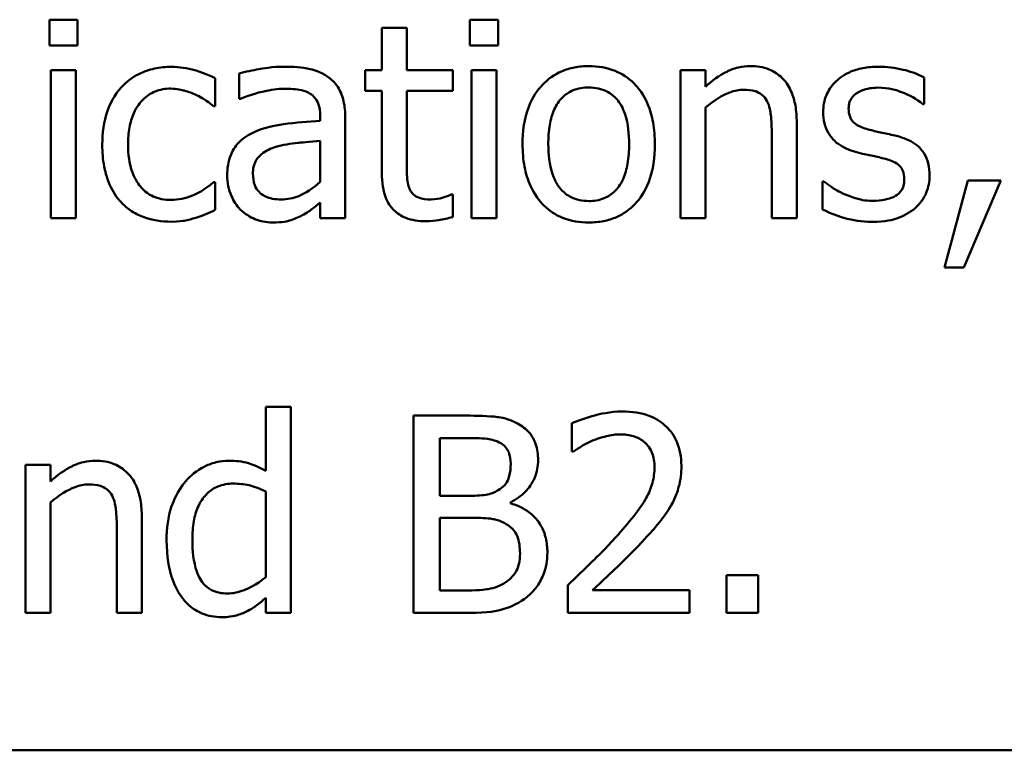
# Model space of a CAD drawing. Units: inches. Extents: x 0.05 to 2.15, y 0.02 to 1.68.
# Drawn here: x 1.06 to 1.11, y 0.27 to 0.3 of the extents above; entities that cross this region are included whole.
import ezdxf

# ---------------------------------------------------------------- set-up
doc = ezdxf.new("R2010")
doc.units = ezdxf.units.IN
doc.header["$LTSCALE"] = 0.1
doc.header["$MEASUREMENT"] = 0
doc.layers.add('Visible (ANSI)', color=7, linetype='Continuous', lineweight=50)

msp = doc.modelspace()

# ---------------------------------------------------------------- linework, layer by layer
at = {"layer": 'Visible (ANSI)'}
for p, q in [((1.064846, 0.303803), (1.064846, 0.302491)), ((1.06628, 0.303803), (1.064846, 0.303803)), ((1.06628, 0.302491), (1.06628, 0.303803)), ((1.081693, 0.303398), (1.081693, 0.301243)), ((1.082958, 0.303398), (1.081693, 0.303398)), ((1.082958, 0.301243), (1.082958, 0.303398)), ((1.086159, 0.303803), (1.086159, 0.302491)), ((1.087593, 0.303803), (1.086159, 0.303803)), ((1.087593, 0.302491), (1.087593, 0.303803)), ((1.064846, 0.302491), (1.06628, 0.302491)), ((1.086159, 0.302491), (1.087593, 0.302491)), ((1.066191, 0.301243), (1.064927, 0.301243)), ((1.064927, 0.301243), (1.064927, 0.293739)), ((1.066191, 0.293739), (1.066191, 0.301243)), ((1.074465, 0.301081), (1.074465, 0.299792)), ((1.080843, 0.301243), (1.080843, 0.300197)), ((1.081693, 0.301243), (1.080843, 0.301243)), ((1.085283, 0.301243), (1.082958, 0.301243)), ((1.085283, 0.300197), (1.085283, 0.301243)), ((1.087504, 0.301243), (1.08624, 0.301243)), ((1.08624, 0.301243), (1.08624, 0.293739)), ((1.087504, 0.293739), (1.087504, 0.301243)), ((1.098087, 0.301243), (1.096823, 0.301243)), ((1.096823, 0.301243), (1.096823, 0.293739)), ((1.098087, 0.300408), (1.098087, 0.301243)), ((1.109173, 0.299525), (1.109173, 0.300878)), ((1.073241, 0.299419), (1.073241, 0.300837)), ((1.080843, 0.300197), (1.081693, 0.300197)), ((1.081693, 0.300197), (1.081693, 0.29604)), ((1.082958, 0.296624), (1.082958, 0.300197)), ((1.082958, 0.300197), (1.085283, 0.300197)), ((1.073168, 0.299419), (1.073241, 0.299419)), ((1.074465, 0.299792), (1.074538, 0.299792)), ((1.109108, 0.299525), (1.109173, 0.299525)), ((1.078574, 0.298917), (1.078574, 0.298674)), ((1.079838, 0.293739), (1.079838, 0.298868)), ((1.098087, 0.293739), (1.098087, 0.299346)), ((1.102715, 0.293739), (1.102715, 0.298609)), ((1.10145, 0.298017), (1.10145, 0.293739)), ((1.078574, 0.297669), (1.078574, 0.295586)), ((1.073241, 0.295578), (1.073168, 0.295578)), ((1.073241, 0.29416), (1.073241, 0.295578)), ((1.104027, 0.295611), (1.104027, 0.294192)), ((1.104092, 0.295611), (1.104027, 0.295611)), ((1.111386, 0.295651), (1.110202, 0.291251)), ((1.111183, 0.291251), (1.113063, 0.295651)), ((1.113063, 0.295651), (1.111386, 0.295651)), ((1.085283, 0.294938), (1.08521, 0.294938)), ((1.085283, 0.293803), (1.085283, 0.294938)), ((1.078574, 0.294533), (1.078574, 0.293739)), ((1.064927, 0.293739), (1.066191, 0.293739)), ((1.078574, 0.293739), (1.079838, 0.293739)), ((1.08624, 0.293739), (1.087504, 0.293739)), ((1.096823, 0.293739), (1.098087, 0.293739)), ((1.10145, 0.293739), (1.102715, 0.293739)), ((1.110202, 0.291251), (1.111183, 0.291251)), ((1.077074, 0.284184), (1.07581, 0.284184)), ((1.07581, 0.284184), (1.07581, 0.280943)), ((1.077074, 0.273739), (1.077074, 0.284184)), ((1.085948, 0.283739), (1.083298, 0.283739)), ((1.083298, 0.283739), (1.083298, 0.273739)), ((1.091329, 0.28335), (1.091329, 0.281923)), ((1.084627, 0.279679), (1.084627, 0.282604)), ((1.084627, 0.282604), (1.085899, 0.282604)), ((1.091329, 0.281923), (1.091402, 0.281923)), ((1.064903, 0.281243), (1.063638, 0.281243)), ((1.063638, 0.281243), (1.063638, 0.273739)), ((1.064903, 0.280408), (1.064903, 0.281243)), ((1.07581, 0.279897), (1.07581, 0.275562)), ((1.086134, 0.279679), (1.084627, 0.279679)), ((1.064903, 0.273739), (1.064903, 0.279346)), ((1.088209, 0.279298), (1.088209, 0.279346)), ((1.06953, 0.273739), (1.06953, 0.278609)), ((1.084627, 0.274873), (1.084627, 0.278568)), ((1.084627, 0.278568), (1.086134, 0.278568)), ((1.068266, 0.278017), (1.068266, 0.273739)), ((1.10077, 0.275651), (1.099165, 0.275651)), ((1.099165, 0.275651), (1.099165, 0.273739)), ((1.10077, 0.273739), (1.10077, 0.275651)), ((1.091118, 0.275157), (1.091118, 0.273739)), ((1.07581, 0.2745), (1.07581, 0.273739)), ((1.085705, 0.274873), (1.084627, 0.274873)), ((1.097285, 0.274897), (1.092374, 0.274897)), ((1.097285, 0.273739), (1.097285, 0.274897)), ((1.063638, 0.273739), (1.064903, 0.273739)), ((1.068266, 0.273739), (1.06953, 0.273739)), ((1.07581, 0.273739), (1.077074, 0.273739)), ((1.083298, 0.273739), (1.086167, 0.273739)), ((1.091118, 0.273739), (1.097285, 0.273739)), ((1.099165, 0.273739), (1.10077, 0.273739)), ((0.908324, 0.266781), (1.253324, 0.266781))]:
    msp.add_line(p, q, dxfattribs=at)
for points, knots in [([(1.071029, 0.301413), (1.070739, 0.301413), (1.070452, 0.301384), (1.069897, 0.301262), (1.06963, 0.301171), (1.069047, 0.300887), (1.068751, 0.300669), (1.068501, 0.300392)], [-0.007127305, -0.007127305, -0.007127305, -0.007127305, -0.0049449, -0.0049449, -0.002845746, -0.002845746, 0, 0, 0, 0]), ([(1.073241, 0.300837), (1.072782, 0.301071), (1.072343, 0.301202), (1.071832, 0.301356), (1.071435, 0.301413), (1.071029, 0.301413)], [-0.0040656, -0.0040656, -0.0040656, -0.0040656, -0.003090738, -0.003090738, 0, 0, 0, 0]), ([(1.076758, 0.301421), (1.076127, 0.301421), (1.075643, 0.301332), (1.075171, 0.301245), (1.07476, 0.301163), (1.074465, 0.301081)], [-0.00374189, -0.00374189, -0.00374189, -0.00374189, -0.002335583, -0.002335583, 0, 0, 0, 0]), ([(1.079019, 0.300862), (1.078879, 0.300967), (1.07873, 0.301056), (1.078351, 0.30123), (1.078163, 0.301277), (1.077654, 0.301394), (1.077181, 0.301421), (1.076758, 0.301421)], [-0.004506293, -0.004506293, -0.004506293, -0.004506293, -0.003965455, -0.003965455, -0.003218699, -0.003218699, 0, 0, 0, 0]), ([(1.09218, 0.301453), (1.091935, 0.301453), (1.091691, 0.301433), (1.091226, 0.301342), (1.091007, 0.301276), (1.09043, 0.301023), (1.09011, 0.300794), (1.089594, 0.300253), (1.089331, 0.2999), (1.088905, 0.298788), (1.088825, 0.29813), (1.088825, 0.297491)], [-0.01965671, -0.01965671, -0.01965671, -0.01965671, -0.01669586, -0.01669586, -0.01392111, -0.01392111, -0.0090665, -0.0090665, -0.00487493, -0.00487493, 0, 0, 0, 0]), ([(1.095527, 0.297491), (1.095527, 0.29786), (1.0955, 0.298234), (1.095379, 0.298919), (1.095291, 0.299236), (1.094964, 0.300004), (1.094711, 0.300333), (1.094185, 0.300853), (1.093869, 0.301064), (1.093088, 0.301383), (1.092636, 0.301453), (1.09218, 0.301453)], [-0.01279881, -0.01279881, -0.01279881, -0.01279881, -0.01084308, -0.01084308, -0.00911669, -0.00911669, -0.00642887, -0.00642887, -0.00348083, -0.00348083, 0, 0, 0, 0]), ([(1.100364, 0.301453), (1.100162, 0.301453), (1.099963, 0.301432), (1.099492, 0.301323), (1.099293, 0.301231), (1.098797, 0.300988), (1.098422, 0.300709), (1.098087, 0.300408)], [-0.004761442, -0.004761442, -0.004761442, -0.004761442, -0.004203776, -0.004203776, -0.003427414, -0.003427414, 0, 0, 0, 0]), ([(1.102715, 0.298609), (1.102715, 0.29889), (1.102695, 0.299175), (1.102605, 0.299691), (1.10254, 0.299928), (1.102359, 0.300347), (1.102219, 0.300606), (1.101786, 0.301037), (1.101567, 0.301182), (1.101016, 0.301405), (1.100691, 0.301453), (1.100364, 0.301453)], [-0.01355944, -0.01355944, -0.01355944, -0.01355944, -0.01011823, -0.01011823, -0.00713754, -0.00713754, -0.00453018, -0.00453018, -0.0024877, -0.0024877, 0, 0, 0, 0]), ([(1.106856, 0.301421), (1.10659, 0.301421), (1.106324, 0.3014), (1.105829, 0.301304), (1.1056, 0.301234), (1.105038, 0.300976), (1.1048, 0.300778), (1.104462, 0.300431), (1.104318, 0.300219), (1.104107, 0.299708), (1.10406, 0.299421), (1.10406, 0.299128)], [-0.00820501, -0.00820501, -0.00820501, -0.00820501, -0.007008026, -0.007008026, -0.005929829, -0.005929829, -0.00421372, -0.00421372, -0.002233506, -0.002233506, 0, 0, 0, 0]), ([(1.109173, 0.300878), (1.108804, 0.30108), (1.108392, 0.301199), (1.107699, 0.301367), (1.10728, 0.301421), (1.106856, 0.301421)], [-0.005435441, -0.005435441, -0.005435441, -0.005435441, -0.00323563, -0.00323563, 0, 0, 0, 0]), ([(1.079838, 0.298868), (1.079838, 0.299139), (1.079815, 0.299416), (1.079704, 0.299905), (1.079626, 0.30012), (1.079381, 0.300533), (1.079218, 0.300713), (1.079019, 0.300862)], [-0.005710979, -0.005710979, -0.005710979, -0.005710979, -0.003652128, -0.003652128, -0.001891771, -0.001891771, 0, 0, 0, 0]), ([(1.068501, 0.300392), (1.068127, 0.299985), (1.067914, 0.299519), (1.067595, 0.298645), (1.067528, 0.298048), (1.067528, 0.297474)], [-0.007083724, -0.007083724, -0.007083724, -0.007083724, -0.004368806, -0.004368806, 0, 0, 0, 0]), ([(1.090129, 0.297491), (1.090129, 0.297817), (1.09015, 0.298155), (1.090249, 0.298742), (1.09032, 0.299009), (1.090533, 0.299486), (1.090666, 0.299687), (1.090999, 0.300018), (1.091182, 0.300141), (1.091641, 0.300327), (1.091909, 0.300367), (1.09218, 0.300367)], [-0.01002331, -0.01002331, -0.01002331, -0.01002331, -0.00761578, -0.00761578, -0.00564033, -0.00564033, -0.00377165, -0.00377165, -0.00205958, -0.00205958, 0, 0, 0, 0]), ([(1.09218, 0.300367), (1.092344, 0.300367), (1.092508, 0.300353), (1.092816, 0.300285), (1.092959, 0.300236), (1.093296, 0.300065), (1.093469, 0.299926), (1.09376, 0.299583), (1.093907, 0.299349), (1.094176, 0.29853), (1.094222, 0.297987), (1.094222, 0.297491)], [-0.01323379, -0.01323379, -0.01323379, -0.01323379, -0.01120743, -0.01120743, -0.00933835, -0.00933835, -0.00654607, -0.00654607, -0.00378555, -0.00378555, 0, 0, 0, 0]), ([(1.105348, 0.299306), (1.105348, 0.29938), (1.105355, 0.299455), (1.105384, 0.299596), (1.105405, 0.299661), (1.105481, 0.299824), (1.105546, 0.29991), (1.105768, 0.300111), (1.105936, 0.300184), (1.106279, 0.300321), (1.106556, 0.300359), (1.106831, 0.300359)], [-0.003778487, -0.003778487, -0.003778487, -0.003778487, -0.003495811, -0.003495811, -0.003233688, -0.003233688, -0.002814831, -0.002814831, -0.002097019, -0.002097019, 0, 0, 0, 0]), ([(1.106831, 0.300359), (1.107371, 0.300359), (1.107788, 0.300228), (1.108422, 0.299989), (1.108782, 0.299786), (1.109108, 0.299525)], [-0.00516103, -0.00516103, -0.00516103, -0.00516103, -0.00318703, -0.00318703, 0, 0, 0, 0]), ([(1.068833, 0.297474), (1.068833, 0.297765), (1.068853, 0.29806), (1.068951, 0.298593), (1.06902, 0.298838), (1.069266, 0.299385), (1.069442, 0.299605), (1.069779, 0.299935), (1.069977, 0.300069), (1.070457, 0.300267), (1.070728, 0.300311), (1.071005, 0.300311)], [-0.008417497, -0.008417497, -0.008417497, -0.008417497, -0.006962098, -0.006962098, -0.005700382, -0.005700382, -0.003956632, -0.003956632, -0.002106136, -0.002106136, 0, 0, 0, 0]), ([(1.071005, 0.300311), (1.071317, 0.300311), (1.071576, 0.30024), (1.071896, 0.30015), (1.072112, 0.300074), (1.072309, 0.299978)], [-0.002535594, -0.002535594, -0.002535594, -0.002535594, -0.001671187, -0.001671187, 0, 0, 0, 0]), ([(1.072309, 0.299978), (1.072603, 0.299827), (1.072761, 0.299719), (1.072934, 0.2996), (1.073061, 0.299508), (1.073168, 0.299419)], [-0.00160723, -0.00160723, -0.00160723, -0.00160723, -0.001061237, -0.001061237, 0, 0, 0, 0]), ([(1.074538, 0.299792), (1.075084, 0.300024), (1.075507, 0.300126), (1.076049, 0.300245), (1.076413, 0.300303), (1.07675, 0.300303)], [-0.004240912, -0.004240912, -0.004240912, -0.004240912, -0.002566017, -0.002566017, 0, 0, 0, 0]), ([(1.07675, 0.300303), (1.077029, 0.300303), (1.077376, 0.300282), (1.07778, 0.300192), (1.077929, 0.300136), (1.078063, 0.300051)], [-0.003159204, -0.003159204, -0.003159204, -0.003159204, -0.001206536, -0.001206536, 0, 0, 0, 0]), ([(1.078063, 0.300051), (1.078155, 0.299993), (1.078235, 0.299923), (1.078357, 0.299774), (1.078423, 0.299678), (1.078547, 0.299362), (1.078574, 0.299141), (1.078574, 0.298917)], [-0.004391149, -0.004391149, -0.004391149, -0.004391149, -0.002876908, -0.002876908, -0.00170823, -0.00170823, 0, 0, 0, 0]), ([(1.098087, 0.299346), (1.098501, 0.299697), (1.098943, 0.299975), (1.099558, 0.300205), (1.099792, 0.300254), (1.100032, 0.300254)], [-0.004999975, -0.004999975, -0.004999975, -0.004999975, -0.001832354, -0.001832354, 0, 0, 0, 0]), ([(1.100032, 0.300254), (1.100224, 0.300254), (1.100432, 0.300237), (1.100699, 0.300155), (1.100827, 0.300106), (1.10106, 0.299918), (1.101143, 0.299814), (1.101207, 0.299695)], [-0.005052274, -0.005052274, -0.005052274, -0.005052274, -0.002280219, -0.002280219, -0.001031359, -0.001031359, 0, 0, 0, 0]), ([(1.101207, 0.299695), (1.101349, 0.299436), (1.101387, 0.299113), (1.101436, 0.298663), (1.10145, 0.298338), (1.10145, 0.298017)], [-0.00344813, -0.00344813, -0.00344813, -0.00344813, -0.002439459, -0.002439459, 0, 0, 0, 0]), ([(1.10406, 0.299128), (1.10406, 0.298933), (1.10408, 0.298739), (1.104172, 0.298374), (1.104238, 0.298207), (1.104479, 0.297796), (1.104654, 0.297635), (1.10506, 0.29733), (1.105378, 0.297195), (1.105697, 0.297102)], [-0.005574829, -0.005574829, -0.005574829, -0.005574829, -0.004690895, -0.004690895, -0.003864241, -0.003864241, -0.002527423, -0.002527423, 0, 0, 0, 0]), ([(1.106426, 0.29822), (1.106194, 0.29828), (1.105966, 0.298359), (1.105722, 0.298503), (1.105636, 0.298559), (1.105499, 0.298705), (1.10545, 0.298787), (1.105366, 0.299013), (1.105348, 0.299162), (1.105348, 0.299306)], [-0.004989086, -0.004989086, -0.004989086, -0.004989086, -0.00262464, -0.00262464, -0.00183205, -0.00183205, -0.001097712, -0.001097712, 0, 0, 0, 0]), ([(1.078574, 0.298674), (1.077953, 0.298639), (1.077334, 0.298586), (1.076209, 0.298443), (1.075693, 0.298322), (1.075227, 0.298107)], [-0.008646995, -0.008646995, -0.008646995, -0.008646995, -0.003910189, -0.003910189, 0, 0, 0, 0]), ([(1.075227, 0.298107), (1.074944, 0.297981), (1.074679, 0.297816), (1.074343, 0.297475), (1.074171, 0.29727), (1.073908, 0.296617), (1.073857, 0.296264), (1.073857, 0.29591)], [-0.01023765, -0.01023765, -0.01023765, -0.01023765, -0.00535892, -0.00535892, -0.0026939, -0.0026939, 0, 0, 0, 0]), ([(1.107779, 0.297912), (1.107537, 0.297969), (1.107294, 0.298023), (1.106844, 0.298117), (1.106629, 0.298166), (1.106426, 0.29822)], [-0.003503239, -0.003503239, -0.003503239, -0.003503239, -0.001603693, -0.001603693, 0, 0, 0, 0]), ([(1.109449, 0.295902), (1.109449, 0.296111), (1.109429, 0.296323), (1.109334, 0.296704), (1.109266, 0.296875), (1.109102, 0.297135), (1.108966, 0.297323), (1.108432, 0.297702), (1.108106, 0.297829), (1.107779, 0.297912)], [-0.01275513, -0.01275513, -0.01275513, -0.01275513, -0.00862988, -0.00862988, -0.00499032, -0.00499032, -0.00257152, -0.00257152, 0, 0, 0, 0]), ([(1.067528, 0.297474), (1.067528, 0.297105), (1.067555, 0.296731), (1.067659, 0.296165), (1.067736, 0.295824), (1.068049, 0.295109), (1.068245, 0.294798), (1.068501, 0.294533)], [-0.01156793, -0.01156793, -0.01156793, -0.01156793, -0.00594657, -0.00594657, -0.00280827, -0.00280827, 0, 0, 0, 0]), ([(1.071005, 0.294671), (1.070845, 0.294671), (1.070685, 0.294684), (1.070382, 0.294745), (1.070241, 0.294789), (1.069883, 0.294953), (1.06969, 0.295095), (1.069363, 0.29545), (1.069188, 0.295699), (1.068889, 0.296503), (1.068833, 0.296999), (1.068833, 0.297474)], [-0.01325459, -0.01325459, -0.01325459, -0.01325459, -0.01130861, -0.01130861, -0.00949935, -0.00949935, -0.00652993, -0.00652993, -0.00362548, -0.00362548, 0, 0, 0, 0]), ([(1.076321, 0.297361), (1.076664, 0.297465), (1.077081, 0.297524), (1.077517, 0.297568), (1.078081, 0.297625), (1.078574, 0.297669)], [-0.02012104, -0.02012104, -0.02012104, -0.02012104, -0.00376934, -0.00376934, 0, 0, 0, 0]), ([(1.088825, 0.297491), (1.088825, 0.297109), (1.088854, 0.296724), (1.088989, 0.296015), (1.089086, 0.295688), (1.089434, 0.294925), (1.089689, 0.294606), (1.090179, 0.29412), (1.09049, 0.293913), (1.091267, 0.293596), (1.091722, 0.293528), (1.09218, 0.293528)], [-0.0121646, -0.0121646, -0.0121646, -0.0121646, -0.01035839, -0.01035839, -0.00875016, -0.00875016, -0.00639129, -0.00639129, -0.0034892, -0.0034892, 0, 0, 0, 0]), ([(1.09218, 0.294614), (1.092021, 0.294614), (1.091862, 0.294628), (1.091562, 0.294693), (1.091423, 0.29474), (1.091088, 0.294907), (1.090913, 0.295046), (1.090549, 0.295466), (1.09042, 0.295745), (1.090179, 0.296458), (1.090129, 0.296993), (1.090129, 0.297491)], [-0.008854708, -0.008854708, -0.008854708, -0.008854708, -0.007920785, -0.007920785, -0.007055291, -0.007055291, -0.005719133, -0.005719133, -0.003789944, -0.003789944, 0, 0, 0, 0]), ([(1.094222, 0.297491), (1.094222, 0.297164), (1.094201, 0.296826), (1.094099, 0.296238), (1.094027, 0.29597), (1.093783, 0.295429), (1.093629, 0.295243), (1.093343, 0.29496), (1.093162, 0.294839), (1.092709, 0.294654), (1.092446, 0.294614), (1.09218, 0.294614)], [-0.007603965, -0.007603965, -0.007603965, -0.007603965, -0.006225798, -0.006225798, -0.005089171, -0.005089171, -0.003724312, -0.003724312, -0.002025657, -0.002025657, 0, 0, 0, 0]), ([(1.09218, 0.293528), (1.09243, 0.293528), (1.09268, 0.293549), (1.093155, 0.293642), (1.093377, 0.293709), (1.093951, 0.293963), (1.094265, 0.294189), (1.094763, 0.294715), (1.095023, 0.295062), (1.095448, 0.296183), (1.095527, 0.296847), (1.095527, 0.297491)], [-0.02034226, -0.02034226, -0.02034226, -0.02034226, -0.01714141, -0.01714141, -0.01415887, -0.01415887, -0.00911935, -0.00911935, -0.00490224, -0.00490224, 0, 0, 0, 0]), ([(1.075162, 0.296), (1.075162, 0.296117), (1.075172, 0.296234), (1.075221, 0.296452), (1.075256, 0.296551), (1.075354, 0.296732), (1.075434, 0.29685), (1.075814, 0.297161), (1.076059, 0.297281), (1.076321, 0.297361)], [-0.007415842, -0.007415842, -0.007415842, -0.007415842, -0.005484571, -0.005484571, -0.003745335, -0.003745335, -0.002082176, -0.002082176, 0, 0, 0, 0]), ([(1.105697, 0.297102), (1.106027, 0.297013), (1.106324, 0.296951), (1.106614, 0.296891), (1.106853, 0.29684), (1.10705, 0.296794)], [-0.002275774, -0.002275774, -0.002275774, -0.002275774, -0.001540068, -0.001540068, 0, 0, 0, 0]), ([(1.083136, 0.295165), (1.08309, 0.295254), (1.083054, 0.295347), (1.082989, 0.295586), (1.082981, 0.295702), (1.082961, 0.296008), (1.082958, 0.296365), (1.082958, 0.296624)], [-0.002499807, -0.002499807, -0.002499807, -0.002499807, -0.002285298, -0.002285298, -0.001968514, -0.001968514, 0, 0, 0, 0]), ([(1.10705, 0.296794), (1.107282, 0.296737), (1.107514, 0.296662), (1.107827, 0.296493), (1.107898, 0.29643), (1.108008, 0.296315), (1.108058, 0.296233), (1.108143, 0.296013), (1.10816, 0.295871), (1.10816, 0.295732)], [-0.002931032, -0.002931032, -0.002931032, -0.002931032, -0.002262347, -0.002262347, -0.001797752, -0.001797752, -0.001057575, -0.001057575, 0, 0, 0, 0]), ([(1.073857, 0.29591), (1.073857, 0.295729), (1.073875, 0.29555), (1.073949, 0.295196), (1.074005, 0.295028), (1.074187, 0.294616), (1.074332, 0.294387), (1.074522, 0.294192)], [-0.004788651, -0.004788651, -0.004788651, -0.004788651, -0.003427353, -0.003427353, -0.002072627, -0.002072627, 0, 0, 0, 0]), ([(1.076588, 0.294695), (1.076442, 0.294695), (1.076294, 0.294706), (1.076027, 0.294757), (1.075905, 0.294794), (1.075641, 0.29492), (1.075541, 0.295004), (1.075378, 0.295174), (1.075308, 0.29529), (1.075187, 0.295602), (1.075162, 0.295803), (1.075162, 0.296)], [-0.004494253, -0.004494253, -0.004494253, -0.004494253, -0.003846843, -0.003846843, -0.003286535, -0.003286535, -0.002547992, -0.002547992, -0.001496968, -0.001496968, 0, 0, 0, 0]), ([(1.081693, 0.29604), (1.081693, 0.295575), (1.081751, 0.295119), (1.082041, 0.294429), (1.082197, 0.294254), (1.082475, 0.293982), (1.082681, 0.293852), (1.083219, 0.293638), (1.083552, 0.293593), (1.083881, 0.293593)], [-0.006823613, -0.006823613, -0.006823613, -0.006823613, -0.005471788, -0.005471788, -0.004406585, -0.004406585, -0.002514157, -0.002514157, 0, 0, 0, 0]), ([(1.108695, 0.294241), (1.108823, 0.294349), (1.108937, 0.29447), (1.109153, 0.294763), (1.109227, 0.294912), (1.109394, 0.295309), (1.109449, 0.2956), (1.109449, 0.295902)], [-0.004121214, -0.004121214, -0.004121214, -0.004121214, -0.00328399, -0.00328399, -0.002300372, -0.002300372, 0, 0, 0, 0]), ([(1.073168, 0.295578), (1.072736, 0.295178), (1.072305, 0.294977), (1.071745, 0.294742), (1.071382, 0.294671), (1.071005, 0.294671)], [-0.00462171, -0.00462171, -0.00462171, -0.00462171, -0.002876682, -0.002876682, 0, 0, 0, 0]), ([(1.078574, 0.295586), (1.078203, 0.295251), (1.077805, 0.294998), (1.077202, 0.294748), (1.0769, 0.294695), (1.076588, 0.294695)], [-0.004969907, -0.004969907, -0.004969907, -0.004969907, -0.002374047, -0.002374047, 0, 0, 0, 0]), ([(1.105057, 0.295003), (1.104716, 0.295162), (1.104644, 0.295207), (1.104346, 0.295416), (1.104213, 0.295514), (1.104092, 0.295611)], [-0.002779881, -0.002779881, -0.002779881, -0.002779881, -0.001183196, -0.001183196, 0, 0, 0, 0]), ([(1.10816, 0.295732), (1.10816, 0.295621), (1.108153, 0.2955), (1.108102, 0.295281), (1.108066, 0.295214), (1.107948, 0.295046), (1.107832, 0.29495), (1.107715, 0.294873)], [-0.002037219, -0.002037219, -0.002037219, -0.002037219, -0.001560461, -0.001560461, -0.001073446, -0.001073446, 0, 0, 0, 0]), ([(1.084198, 0.294695), (1.083972, 0.294695), (1.083744, 0.294718), (1.083437, 0.294836), (1.083357, 0.294894), (1.083233, 0.295004), (1.083177, 0.295079), (1.083136, 0.295165)], [-0.002078237, -0.002078237, -0.002078237, -0.002078237, -0.001260887, -0.001260887, -0.000726913, -0.000726913, 0, 0, 0, 0]), ([(1.08521, 0.294938), (1.085075, 0.294879), (1.084934, 0.294834), (1.0846, 0.294725), (1.084401, 0.294695), (1.084198, 0.294695)], [-0.002676477, -0.002676477, -0.002676477, -0.002676477, -0.001550109, -0.001550109, 0, 0, 0, 0]), ([(1.106564, 0.294622), (1.106162, 0.294622), (1.105874, 0.294702), (1.105521, 0.294806), (1.105282, 0.294893), (1.105057, 0.295003)], [-0.002805632, -0.002805632, -0.002805632, -0.002805632, -0.001910205, -0.001910205, 0, 0, 0, 0]), ([(1.107715, 0.294873), (1.107653, 0.29483), (1.107578, 0.294796), (1.107389, 0.294728), (1.107268, 0.294703), (1.106997, 0.294649), (1.106779, 0.294622), (1.106564, 0.294622)], [-0.002383696, -0.002383696, -0.002383696, -0.002383696, -0.002105056, -0.002105056, -0.001641003, -0.001641003, 0, 0, 0, 0]), ([(1.068501, 0.294533), (1.068653, 0.294372), (1.068822, 0.29423), (1.069256, 0.293946), (1.069478, 0.293855), (1.070062, 0.293638), (1.070543, 0.293568), (1.071029, 0.293568)], [-0.005532061, -0.005532061, -0.005532061, -0.005532061, -0.004748959, -0.004748959, -0.003703124, -0.003703124, 0, 0, 0, 0]), ([(1.077658, 0.293893), (1.077902, 0.294015), (1.078097, 0.294167), (1.078283, 0.294313), (1.078446, 0.294439), (1.078574, 0.294533)], [-0.001831539, -0.001831539, -0.001831539, -0.001831539, -0.001210564, -0.001210564, 0, 0, 0, 0]), ([(1.072261, 0.293763), (1.072486, 0.293819), (1.072697, 0.293913), (1.07292, 0.294011), (1.073093, 0.294089), (1.073241, 0.29416)], [-0.001868895, -0.001868895, -0.001868895, -0.001868895, -0.001248801, -0.001248801, 0, 0, 0, 0]), ([(1.074522, 0.294192), (1.074769, 0.293945), (1.075029, 0.293797), (1.075536, 0.293585), (1.07583, 0.293528), (1.076134, 0.293528)], [-0.004188628, -0.004188628, -0.004188628, -0.004188628, -0.002321648, -0.002321648, 0, 0, 0, 0]), ([(1.076134, 0.293528), (1.076686, 0.293528), (1.076922, 0.293594), (1.077237, 0.293688), (1.077453, 0.293783), (1.077658, 0.293893)], [-0.002496853, -0.002496853, -0.002496853, -0.002496853, -0.001772493, -0.001772493, 0, 0, 0, 0]), ([(1.104027, 0.294192), (1.104447, 0.293971), (1.104945, 0.293814), (1.105565, 0.293621), (1.106038, 0.29356), (1.106515, 0.29356)], [-0.004950413, -0.004950413, -0.004950413, -0.004950413, -0.00363808, -0.00363808, 0, 0, 0, 0]), ([(1.106515, 0.29356), (1.107234, 0.29356), (1.107616, 0.293674), (1.108123, 0.293849), (1.108426, 0.294016), (1.108695, 0.294241)], [-0.004088433, -0.004088433, -0.004088433, -0.004088433, -0.002674587, -0.002674587, 0, 0, 0, 0]), ([(1.071029, 0.293568), (1.071414, 0.293568), (1.071606, 0.293603), (1.071873, 0.293654), (1.072074, 0.293707), (1.072261, 0.293763)], [-0.002069175, -0.002069175, -0.002069175, -0.002069175, -0.001485132, -0.001485132, 0, 0, 0, 0]), ([(1.083881, 0.293593), (1.084173, 0.293593), (1.08443, 0.293629), (1.084805, 0.293687), (1.085046, 0.293739), (1.085283, 0.293803)], [-0.002896547, -0.002896547, -0.002896547, -0.002896547, -0.001876145, -0.001876145, 0, 0, 0, 0]), ([(1.09389, 0.283949), (1.093249, 0.283949), (1.092708, 0.283811), (1.092077, 0.283642), (1.09165, 0.283507), (1.091329, 0.28335)], [-0.004229132, -0.004229132, -0.004229132, -0.004229132, -0.002726764, -0.002726764, 0, 0, 0, 0]), ([(1.096872, 0.281202), (1.096872, 0.281416), (1.096855, 0.28163), (1.096779, 0.282035), (1.096724, 0.282223), (1.09652, 0.282699), (1.096341, 0.282957), (1.095928, 0.283357), (1.09566, 0.283563), (1.094832, 0.283888), (1.094357, 0.283949), (1.09389, 0.283949)], [-0.01599923, -0.01599923, -0.01599923, -0.01599923, -0.01330011, -0.01330011, -0.01081264, -0.01081264, -0.00677015, -0.00677015, -0.00355995, -0.00355995, 0, 0, 0, 0]), ([(1.088574, 0.283333), (1.088114, 0.283586), (1.087729, 0.283647), (1.087118, 0.283726), (1.086489, 0.283739), (1.085948, 0.283739)], [-0.005800941, -0.005800941, -0.005800941, -0.005800941, -0.004125841, -0.004125841, 0, 0, 0, 0]), ([(1.089611, 0.281486), (1.089611, 0.281766), (1.089574, 0.282047), (1.089382, 0.282598), (1.089249, 0.282777), (1.089006, 0.283063), (1.0888, 0.283215), (1.088574, 0.283333)], [-0.003705201, -0.003705201, -0.003705201, -0.003705201, -0.00286028, -0.00286028, -0.001948487, -0.001948487, 0, 0, 0, 0]), ([(1.085899, 0.282604), (1.086282, 0.282604), (1.086667, 0.282606), (1.087283, 0.282528), (1.087507, 0.282459), (1.087715, 0.282345)], [-0.004727558, -0.004727558, -0.004727558, -0.004727558, -0.001809097, -0.001809097, 0, 0, 0, 0]), ([(1.091402, 0.281923), (1.09154, 0.28202), (1.091683, 0.28211), (1.092002, 0.282306), (1.092184, 0.282398), (1.092374, 0.282474)], [-0.002848782, -0.002848782, -0.002848782, -0.002848782, -0.001561327, -0.001561327, 0, 0, 0, 0]), ([(1.092374, 0.282474), (1.092698, 0.282609), (1.092963, 0.282675), (1.093308, 0.282759), (1.093549, 0.28279), (1.093792, 0.28279)], [-0.002703215, -0.002703215, -0.002703215, -0.002703215, -0.001857668, -0.001857668, 0, 0, 0, 0]), ([(1.093792, 0.28279), (1.094113, 0.28279), (1.094339, 0.282735), (1.094685, 0.282617), (1.094861, 0.282519), (1.095016, 0.282385)], [-0.00278365, -0.00278365, -0.00278365, -0.00278365, -0.001562558, -0.001562558, 0, 0, 0, 0]), ([(1.087715, 0.282345), (1.087806, 0.282292), (1.087889, 0.282227), (1.088041, 0.282054), (1.088089, 0.281961), (1.088196, 0.2817), (1.088225, 0.281499), (1.088225, 0.281299)], [-0.002685402, -0.002685402, -0.002685402, -0.002685402, -0.00214915, -0.00214915, -0.001521808, -0.001521808, 0, 0, 0, 0]), ([(1.095016, 0.282385), (1.095095, 0.282317), (1.095165, 0.28224), (1.095301, 0.282046), (1.09535, 0.281941), (1.095476, 0.281635), (1.09551, 0.28138), (1.09551, 0.281129)], [-0.002998422, -0.002998422, -0.002998422, -0.002998422, -0.002518402, -0.002518402, -0.001910429, -0.001910429, 0, 0, 0, 0]), ([(1.06718, 0.281453), (1.066978, 0.281453), (1.066778, 0.281432), (1.066307, 0.281323), (1.066108, 0.281231), (1.065612, 0.280988), (1.065237, 0.280709), (1.064903, 0.280408)], [-0.004761442, -0.004761442, -0.004761442, -0.004761442, -0.004203776, -0.004203776, -0.003427414, -0.003427414, 0, 0, 0, 0]), ([(1.06953, 0.278609), (1.06953, 0.27889), (1.069511, 0.279175), (1.06942, 0.279691), (1.069355, 0.279928), (1.069174, 0.280347), (1.069034, 0.280606), (1.068602, 0.281037), (1.068382, 0.281182), (1.067831, 0.281405), (1.067506, 0.281453), (1.06718, 0.281453)], [-0.01355944, -0.01355944, -0.01355944, -0.01355944, -0.01011823, -0.01011823, -0.00713754, -0.00713754, -0.00453018, -0.00453018, -0.0024877, -0.0024877, 0, 0, 0, 0]), ([(1.073954, 0.281453), (1.073734, 0.281453), (1.073516, 0.281428), (1.073048, 0.281316), (1.07284, 0.281228), (1.072319, 0.280964), (1.072006, 0.280718), (1.071742, 0.280408)], [-0.0055902, -0.0055902, -0.0055902, -0.0055902, -0.004449848, -0.004449848, -0.003099733, -0.003099733, 0, 0, 0, 0]), ([(1.07581, 0.280943), (1.075371, 0.281189), (1.07507, 0.281286), (1.074619, 0.281422), (1.074279, 0.281453), (1.073954, 0.281453)], [-0.003584588, -0.003584588, -0.003584588, -0.003584588, -0.002476325, -0.002476325, 0, 0, 0, 0]), ([(1.088209, 0.279346), (1.088495, 0.279484), (1.088754, 0.279663), (1.089128, 0.280053), (1.08931, 0.280286), (1.089558, 0.280881), (1.089611, 0.281179), (1.089611, 0.281486)], [-0.008586161, -0.008586161, -0.008586161, -0.008586161, -0.004909252, -0.004909252, -0.002338638, -0.002338638, 0, 0, 0, 0]), ([(1.088225, 0.281299), (1.088225, 0.281092), (1.088207, 0.280874), (1.088104, 0.280499), (1.088042, 0.280388), (1.087901, 0.280188), (1.087792, 0.28009), (1.087666, 0.280011)], [-0.002690452, -0.002690452, -0.002690452, -0.002690452, -0.001859618, -0.001859618, -0.001131947, -0.001131947, 0, 0, 0, 0]), ([(1.09551, 0.281129), (1.09551, 0.280861), (1.095475, 0.280598), (1.095334, 0.280071), (1.095227, 0.279815), (1.09479, 0.279025), (1.094224, 0.278323), (1.093533, 0.277564)], [-0.01460415, -0.01460415, -0.01460415, -0.01460415, -0.01127266, -0.01127266, -0.0078213, -0.0078213, 0, 0, 0, 0]), ([(1.096353, 0.279201), (1.096578, 0.279591), (1.096684, 0.279935), (1.096832, 0.280469), (1.096872, 0.280836), (1.096872, 0.281202)], [-0.004217687, -0.004217687, -0.004217687, -0.004217687, -0.002787866, -0.002787866, 0, 0, 0, 0]), ([(1.071742, 0.280408), (1.071322, 0.279896), (1.071128, 0.27939), (1.07085, 0.278604), (1.070786, 0.278006), (1.070786, 0.277434)], [-0.006346447, -0.006346447, -0.006346447, -0.006346447, -0.004359311, -0.004359311, 0, 0, 0, 0]), ([(1.064903, 0.279346), (1.065316, 0.279697), (1.065758, 0.279975), (1.066373, 0.280205), (1.066607, 0.280254), (1.066847, 0.280254)], [-0.004999975, -0.004999975, -0.004999975, -0.004999975, -0.001832354, -0.001832354, 0, 0, 0, 0]), ([(1.066847, 0.280254), (1.067039, 0.280254), (1.067247, 0.280237), (1.067514, 0.280155), (1.067642, 0.280106), (1.067875, 0.279918), (1.067958, 0.279814), (1.068022, 0.279695)], [-0.005052274, -0.005052274, -0.005052274, -0.005052274, -0.002280219, -0.002280219, -0.001031359, -0.001031359, 0, 0, 0, 0]), ([(1.072091, 0.277458), (1.072091, 0.27777), (1.072112, 0.278089), (1.072214, 0.278656), (1.072287, 0.278914), (1.072543, 0.27947), (1.072711, 0.279664), (1.072993, 0.279942), (1.073178, 0.280066), (1.073635, 0.280253), (1.073898, 0.280295), (1.074165, 0.280295)], [-0.007169016, -0.007169016, -0.007169016, -0.007169016, -0.00601974, -0.00601974, -0.005047807, -0.005047807, -0.003763287, -0.003763287, -0.002031948, -0.002031948, 0, 0, 0, 0]), ([(1.074165, 0.280295), (1.074435, 0.280295), (1.074705, 0.280269), (1.075106, 0.280178), (1.07538, 0.280105), (1.07581, 0.279897)], [-0.01052615, -0.01052615, -0.01052615, -0.01052615, -0.00363856, -0.00363856, 0, 0, 0, 0]), ([(1.087666, 0.280011), (1.087478, 0.279891), (1.087272, 0.279791), (1.08683, 0.279694), (1.086496, 0.279679), (1.086134, 0.279679)], [-0.005440624, -0.005440624, -0.005440624, -0.005440624, -0.002758336, -0.002758336, 0, 0, 0, 0]), ([(1.068022, 0.279695), (1.068164, 0.279436), (1.068203, 0.279113), (1.068252, 0.278663), (1.068266, 0.278338), (1.068266, 0.278017)], [-0.00344813, -0.00344813, -0.00344813, -0.00344813, -0.002439459, -0.002439459, 0, 0, 0, 0]), ([(1.090081, 0.27681), (1.090081, 0.277055), (1.090057, 0.277301), (1.089946, 0.277759), (1.089866, 0.277968), (1.089619, 0.278399), (1.089428, 0.278636), (1.08888, 0.279057), (1.088554, 0.279204), (1.088209, 0.279298)], [-0.009683364, -0.009683364, -0.009683364, -0.009683364, -0.007383202, -0.007383202, -0.005265325, -0.005265325, -0.002726868, -0.002726868, 0, 0, 0, 0]), ([(1.095016, 0.277491), (1.095272, 0.277763), (1.09552, 0.278044), (1.09598, 0.278605), (1.096183, 0.278894), (1.096353, 0.279201)], [-0.005525363, -0.005525363, -0.005525363, -0.005525363, -0.002673816, -0.002673816, 0, 0, 0, 0]), ([(1.086134, 0.278568), (1.086496, 0.278568), (1.086899, 0.278559), (1.087326, 0.278503), (1.08759, 0.27846), (1.087885, 0.278309)], [-0.00831006, -0.00831006, -0.00831006, -0.00831006, -0.002524316, -0.002524316, 0, 0, 0, 0]), ([(1.087885, 0.278309), (1.088037, 0.278228), (1.088185, 0.278129), (1.088451, 0.277863), (1.088514, 0.277732), (1.088657, 0.277383), (1.088695, 0.27707), (1.088695, 0.276753)], [-0.003882037, -0.003882037, -0.003882037, -0.003882037, -0.003209449, -0.003209449, -0.002414226, -0.002414226, 0, 0, 0, 0]), ([(1.070786, 0.277434), (1.070786, 0.276564), (1.070914, 0.275984), (1.071155, 0.275217), (1.071321, 0.274851), (1.071556, 0.274533)], [-0.006133731, -0.006133731, -0.006133731, -0.006133731, -0.003009882, -0.003009882, 0, 0, 0, 0]), ([(1.073865, 0.274727), (1.073722, 0.274727), (1.073577, 0.27474), (1.073309, 0.274797), (1.073186, 0.274839), (1.072911, 0.274979), (1.072773, 0.275088), (1.072482, 0.275431), (1.07238, 0.275669), (1.072148, 0.276325), (1.072091, 0.276891), (1.072091, 0.277458)], [-0.008701244, -0.008701244, -0.008701244, -0.008701244, -0.007831378, -0.007831378, -0.007043034, -0.007043034, -0.005959338, -0.005959338, -0.004318962, -0.004318962, 0, 0, 0, 0]), ([(1.093533, 0.277564), (1.092986, 0.276962), (1.092613, 0.276594), (1.091961, 0.275956), (1.09154, 0.275553), (1.091118, 0.275157)], [-0.006951207, -0.006951207, -0.006951207, -0.006951207, -0.004405646, -0.004405646, 0, 0, 0, 0]), ([(1.092374, 0.274897), (1.092835, 0.275325), (1.093413, 0.275876), (1.094091, 0.276523), (1.094567, 0.277001), (1.095016, 0.277491)], [-0.007139858, -0.007139858, -0.007139858, -0.007139858, -0.00506168, -0.00506168, 0, 0, 0, 0]), ([(1.088695, 0.276753), (1.088695, 0.276573), (1.08868, 0.276387), (1.088596, 0.276039), (1.088536, 0.275909), (1.088338, 0.275597), (1.088165, 0.275432), (1.087974, 0.275295)], [-0.003843895, -0.003843895, -0.003843895, -0.003843895, -0.002812962, -0.002812962, -0.001795924, -0.001795924, 0, 0, 0, 0]), ([(1.089044, 0.274549), (1.089223, 0.274692), (1.089382, 0.274855), (1.089642, 0.275204), (1.089773, 0.275417), (1.090021, 0.276023), (1.090081, 0.276415), (1.090081, 0.27681)], [-0.007200911, -0.007200911, -0.007200911, -0.007200911, -0.00499231, -0.00499231, -0.003011564, -0.003011564, 0, 0, 0, 0]), ([(1.07581, 0.275562), (1.075319, 0.275142), (1.074895, 0.274962), (1.074438, 0.274786), (1.074156, 0.274727), (1.073865, 0.274727)], [-0.003730957, -0.003730957, -0.003730957, -0.003730957, -0.002217464, -0.002217464, 0, 0, 0, 0]), ([(1.087974, 0.275295), (1.087843, 0.275207), (1.087704, 0.275136), (1.087403, 0.275021), (1.087244, 0.27498), (1.086914, 0.274927), (1.086537, 0.274873), (1.085705, 0.274873)], [-0.01829004, -0.01829004, -0.01829004, -0.01829004, -0.01244161, -0.01244161, -0.00634379, -0.00634379, 0, 0, 0, 0]), ([(1.071556, 0.274533), (1.071689, 0.274352), (1.071842, 0.274189), (1.072222, 0.273888), (1.072418, 0.273787), (1.072896, 0.273588), (1.073229, 0.273528), (1.073574, 0.273528)], [-0.005083368, -0.005083368, -0.005083368, -0.005083368, -0.003944081, -0.003944081, -0.002622202, -0.002622202, 0, 0, 0, 0]), ([(1.074797, 0.273795), (1.075085, 0.273931), (1.075245, 0.274051), (1.07547, 0.274221), (1.07565, 0.274367), (1.07581, 0.2745)], [-0.002138921, -0.002138921, -0.002138921, -0.002138921, -0.001583723, -0.001583723, 0, 0, 0, 0]), ([(1.086167, 0.273739), (1.087059, 0.273739), (1.087557, 0.273845), (1.088276, 0.274053), (1.088678, 0.274267), (1.089044, 0.274549)], [-0.005701105, -0.005701105, -0.005701105, -0.005701105, -0.00351838, -0.00351838, 0, 0, 0, 0]), ([(1.073574, 0.273528), (1.073931, 0.273528), (1.074144, 0.273573), (1.074434, 0.273643), (1.074619, 0.273709), (1.074797, 0.273795)], [-0.002272177, -0.002272177, -0.002272177, -0.002272177, -0.00150624, -0.00150624, 0, 0, 0, 0])]:
    msp.add_open_spline(points, degree=3, knots=knots, dxfattribs=at)

doc.saveas('drawing.dxf')
